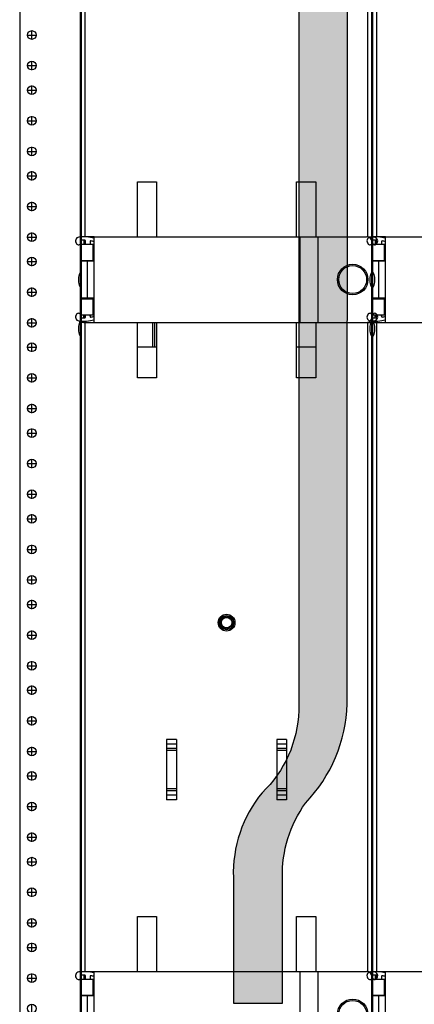
# Model space of a CAD drawing. Extents: x -180 to 6796, y -180 to 1138.
# Drawn here: x 60 to 68, y 1059 to 1079 of the extents above; entities that cross this region are included whole.
import ezdxf

# ---------------------------------------------------------------- set-up
doc = ezdxf.new("R2010")
doc.units = 0
doc.header["$LTSCALE"] = 0.25
doc.header["$MEASUREMENT"] = 0
doc.layers.add('Power Pathway', color=4, linetype='CONTINUOUS', transparency=0.8)
doc.layers.add('RACK', color=1, linetype='CONTINUOUS')
doc.layers.add('VERT CABLE MGR', color=3, linetype='CONTINUOUS')

# ---------------------------------------------------------------- blocks, each defined once
blk = doc.blocks.new('RACK84')
at = {"layer": 'RACK', "color": 1}
for p, q in [((161.3613562844872, 1118.978045755703), (161.3613562844872, 1039.728045755703)), ((161.6113562844872, 1072.131120755703), (161.6113562844872, 1072.316970755703)), ((161.5184312844872, 1072.224045755703), (161.7042812844873, 1072.224045755703)), ((161.6113562844872, 1071.506120755703), (161.6113562844872, 1071.691970755703)), ((161.5184312844872, 1071.599045755703), (161.7042812844873, 1071.599045755703)), ((161.5184312844872, 1071.099045755703), (161.7042812844873, 1071.099045755703)), ((161.6113562844872, 1071.006120755703), (161.6113562844872, 1071.191970755703)), ((161.6113562844872, 1070.381120755703), (161.6113562844872, 1070.566970755703)), ((161.5184312844872, 1070.474045755703), (161.7042812844873, 1070.474045755703)), ((161.6113562844872, 1069.756120755703), (161.6113562844872, 1069.941970755703)), ((161.5184312844872, 1069.849045755703), (161.7042812844873, 1069.849045755703)), ((161.5184312844872, 1069.349045755703), (161.7042812844873, 1069.349045755703)), ((161.6113562844872, 1069.256120755703), (161.6113562844872, 1069.441970755703)), ((161.5184312844872, 1068.724045755703), (161.7042812844873, 1068.724045755703)), ((161.6113562844872, 1068.631120755703), (161.6113562844872, 1068.816970755703)), ((161.5184312844872, 1068.099045755703), (161.7042812844873, 1068.099045755703)), ((161.6113562844872, 1068.006120755703), (161.6113562844872, 1068.191970755703)), ((161.6113562844872, 1067.506120755703), (161.6113562844872, 1067.691970755703)), ((161.5184312844872, 1067.599045755703), (161.7042812844873, 1067.599045755703)), ((161.5184312844872, 1066.974045755703), (161.7042812844873, 1066.974045755703)), ((161.6113562844872, 1066.881120755703), (161.6113562844872, 1067.066970755703)), ((161.5184312844872, 1066.349045755703), (161.7042812844873, 1066.349045755703)), ((161.6113562844872, 1066.256120755703), (161.6113562844872, 1066.441970755703)), ((161.6113562844872, 1065.756120755703), (161.6113562844872, 1065.941970755703)), ((161.5184312844872, 1065.849045755703), (161.7042812844873, 1065.849045755703)), ((161.6113562844872, 1065.131120755703), (161.6113562844872, 1065.316970755703)), ((161.5184312844872, 1065.224045755703), (161.7042812844873, 1065.224045755703)), ((161.6113562844872, 1064.506120755703), (161.6113562844872, 1064.691970755703)), ((161.5184312844872, 1064.599045755703), (161.7042812844873, 1064.599045755703)), ((161.5184312844872, 1064.099045755703), (161.7042812844873, 1064.099045755703)), ((161.6113562844872, 1064.006120755703), (161.6113562844872, 1064.191970755703)), ((161.5184312844872, 1063.474045755703), (161.7042812844873, 1063.474045755703)), ((161.6113562844872, 1063.381120755703), (161.6113562844872, 1063.566970755703)), ((161.5184312844872, 1062.849045755703), (161.7042812844873, 1062.849045755703)), ((161.6113562844872, 1062.756120755703), (161.6113562844872, 1062.941970755703)), ((161.5184312844872, 1062.349045755703), (161.7042812844873, 1062.349045755703)), ((161.6113562844872, 1062.256120755703), (161.6113562844872, 1062.441970755703)), ((161.5184312844872, 1061.724045755703), (161.7042812844873, 1061.724045755703)), ((161.6113562844872, 1061.631120755703), (161.6113562844872, 1061.816970755703)), ((161.5184312844872, 1061.099045755703), (161.7042812844873, 1061.099045755703)), ((161.6113562844872, 1061.006120755703), (161.6113562844872, 1061.191970755703)), ((161.6113562844872, 1060.506120755703), (161.6113562844872, 1060.691970755703)), ((161.5184312844872, 1060.599045755703), (161.7042812844873, 1060.599045755703)), ((161.6113562844872, 1059.881120755703), (161.6113562844872, 1060.066970755703)), ((161.5184312844872, 1059.974045755703), (161.7042812844873, 1059.974045755703)), ((161.6113562844872, 1059.256120755703), (161.6113562844872, 1059.441970755703)), ((161.5184312844872, 1059.349045755703), (161.7042812844873, 1059.349045755703)), ((161.5184312844872, 1058.849045755703), (161.7042812844873, 1058.849045755703)), ((161.6113562844872, 1058.756120755703), (161.6113562844872, 1058.941970755703)), ((161.6113562844872, 1058.131120755703), (161.6113562844872, 1058.316970755703)), ((161.5184312844872, 1058.224045755703), (161.7042812844873, 1058.224045755703)), ((161.6113562844872, 1057.506120755703), (161.6113562844872, 1057.691970755703)), ((161.5184312844872, 1057.599045755703), (161.7042812844873, 1057.599045755703)), ((161.5184312844872, 1057.099045755703), (161.7042812844873, 1057.099045755703)), ((161.6113562844872, 1057.006120755703), (161.6113562844872, 1057.191970755703)), ((161.5184312844872, 1056.474045755703), (161.7042812844873, 1056.474045755703)), ((161.6113562844872, 1056.381120755703), (161.6113562844872, 1056.566970755703)), ((161.5184312844872, 1055.849045755703), (161.7042812844873, 1055.849045755703)), ((161.6113562844872, 1055.756120755703), (161.6113562844872, 1055.941970755703)), ((161.6113562844872, 1055.256120755703), (161.6113562844872, 1055.441970755703)), ((161.5184312844872, 1055.349045755703), (161.7042812844873, 1055.349045755703)), ((161.6113562844872, 1054.631120755703), (161.6113562844872, 1054.816970755703)), ((161.5184312844872, 1054.724045755703), (161.7042812844873, 1054.724045755703)), ((161.5184312844872, 1054.099045755703), (161.7042812844873, 1054.099045755703)), ((161.6113562844872, 1054.006120755703), (161.6113562844872, 1054.191970755703)), ((161.6113562844872, 1053.506120755703), (161.6113562844872, 1053.691970755703)), ((161.5184312844872, 1053.599045755703), (161.7042812844873, 1053.599045755703)), ((161.6113562844872, 1052.881120755703), (161.6113562844872, 1053.066970755703)), ((161.5184312844872, 1052.974045755703), (161.7042812844873, 1052.974045755703)), ((161.6113562844872, 1052.256120755703), (161.6113562844872, 1052.441970755703))]:
    blk.add_line(p, q, dxfattribs=at)
at = {"layer": 'RACK', "color": 1, "lineweight": 50}
blk.add_line((162.6113562844872, 1096.228045755703), (162.6113562844872, 1036.509045755703), dxfattribs=at)
at = {"layer": 'RACK', "color": 1}
for centre in [(161.6113562844872, 1072.224045755703), (161.6113562844872, 1071.599045755703), (161.6113562844872, 1071.099045755703), (161.6113562844872, 1070.474045755703), (161.6113562844872, 1069.849045755703), (161.6113562844872, 1069.349045755703), (161.6113562844872, 1068.724045755703), (161.6113562844872, 1068.099045755703), (161.6113562844872, 1067.599045755703), (161.6113562844872, 1066.974045755703), (161.6113562844872, 1066.349045755703), (161.6113562844872, 1065.849045755703), (161.6113562844872, 1065.224045755703), (161.6113562844872, 1064.599045755703), (161.6113562844872, 1064.099045755703), (161.6113562844872, 1063.474045755703), (161.6113562844872, 1062.849045755703), (161.6113562844872, 1062.349045755703), (161.6113562844872, 1061.724045755703), (161.6113562844872, 1061.099045755703), (161.6113562844872, 1060.599045755703), (161.6113562844872, 1059.974045755703), (161.6113562844872, 1059.349045755703), (161.6113562844872, 1058.849045755703), (161.6113562844872, 1058.224045755703), (161.6113562844872, 1057.599045755703), (161.6113562844872, 1057.099045755703), (161.6113562844872, 1056.474045755703), (161.6113562844872, 1055.849045755703), (161.6113562844872, 1055.349045755703), (161.6113562844872, 1054.724045755703), (161.6113562844872, 1054.099045755703), (161.6113562844872, 1053.599045755703), (161.6113562844872, 1052.974045755703), (161.6113562844872, 1052.349045755703)]:
    blk.add_circle(centre, 0.0885, dxfattribs=at)
blk = doc.blocks.new('84 VERT CABLE MANAGMENT')
at = {"layer": 'VERT CABLE MGR', "linetype": 'Continuous'}
for p, q in [((165.6435859341545, 1080.853020141885), (165.6435859341545, 1068.103027460118)), ((165.7335858824963, 1068.103027460118), (165.7335858824963, 1080.883579763544)), ((171.503582570637, 1068.107027457821), (171.503582570637, 1080.857020139589)), ((171.5935825189788, 1080.853020141885), (171.5935825189788, 1068.103027460118)), ((166.7985852712086, 1069.228026814391), (167.1885850473568, 1069.228026814391)), ((166.7985852712086, 1068.107027457821), (166.7985852712086, 1069.228026814391)), ((167.1885850473568, 1069.228026814391), (167.1885850473568, 1068.107027457821)), ((170.0485834057765, 1069.228026814391), (170.4385831819247, 1069.228026814391)), ((170.0485834057765, 1068.107027457821), (170.0485834057765, 1069.228026814391)), ((170.4385831819247, 1069.228026814391), (170.4385831819247, 1068.107027457821)), ((165.6435859341545, 1068.103027460118), (165.6435859341545, 1068.100894870142)), ((165.913768932675, 1068.103027460118), (165.7335858824963, 1068.103027460118)), ((165.913768932675, 1068.107027457821), (171.4735825878563, 1068.107027457821)), ((165.913768932675, 1066.357028462286), (165.913768932675, 1068.107027457821)), ((170.1137665219627, 1068.107027457821), (170.1137665219627, 1066.357028462286)), ((170.4835831560956, 1068.107027457821), (170.4835831560956, 1066.357028462286)), ((171.503582570637, 1068.103027460118), (171.5935825189788, 1068.103027460118)), ((171.5935825189788, 1067.9870275267), (171.5935825189788, 1068.103027460118)), ((165.5612912133899, 1067.956975521549), (165.557017441443, 1067.961249293496)), ((165.6425859347285, 1068.018027508906), (165.6425859347285, 1067.990648897421)), ((165.6435859341545, 1068.023396180224), (165.6435859341545, 1067.607027744811)), ((165.6435859341545, 1067.953027546215), (165.8935796554632, 1067.953027546215)), ((165.7245858876621, 1068.033027500298), (165.6575859261188, 1068.033027500298)), ((165.7035858997157, 1068.033027500298), (165.7035858997157, 1067.953027546215)), ((165.7060858982808, 1067.958027543345), (165.7210858896711, 1067.973027534734)), ((165.7060858982808, 1067.958027543345), (165.7395858790525, 1067.958027543345)), ((165.7060858982808, 1067.953027546215), (165.7060858982808, 1067.958027543345)), ((165.7210858896711, 1067.973027534734), (165.7395858790525, 1067.973027534734)), ((165.7335858824963, 1067.973027534734), (165.7335858824963, 1068.030020106024)), ((165.7395858790525, 1067.953027546215), (165.7395858790525, 1068.018027508906)), ((165.8295858273943, 1068.005093130731), (165.8295858273943, 1067.953027546215)), ((165.8295858273943, 1067.959527542484), (165.8310858265335, 1067.958027543345)), ((165.8295858273943, 1067.958027543345), (165.8310858265335, 1067.958027543345)), ((165.8310858265335, 1067.953027546215), (165.8310858265335, 1067.958027543345)), ((165.8935857906597, 1067.616027739645), (165.8935857906597, 1067.953027546215)), ((171.5935825189788, 1067.9870275267), (171.5935825189788, 1066.477028393409)), ((171.5945825184048, 1068.018027508906), (171.5945825184048, 1067.990648897421)), ((171.6758772397434, 1067.956975521549), (171.6801510116903, 1067.961249293496)), ((165.8935796554632, 1067.616027739645), (165.6435859341545, 1067.616027739645)), ((165.6435859341545, 1066.853028177593), (165.6435859341545, 1067.607027744811)), ((165.913768932675, 1067.607027744811), (165.6435967445483, 1067.607027744811)), ((165.7035858997157, 1067.616027739645), (165.7035858997157, 1067.607027744811)), ((165.7060858982808, 1067.607027744811), (165.7060858982808, 1067.616027739645)), ((165.7685858624071, 1067.607027744811), (165.7685858624071, 1066.853028177593)), ((165.8310858265335, 1067.607027744811), (165.8310858265335, 1067.616027739645)), ((165.5935859628534, 1067.277527933937), (165.5935859628534, 1067.178527990762)), ((165.6335859398941, 1067.392027868216), (165.6335859398941, 1067.064028056482)), ((171.603582513239, 1067.064028056482), (171.603582513239, 1067.392027868216)), ((171.64358249028, 1067.178527990762), (171.64358249028, 1067.277527933937)), ((165.6435859341545, 1066.462659727256), (165.6435859341545, 1066.853028177593)), ((165.6435859341545, 1066.841028184479), (165.8935796554632, 1066.841028184479)), ((165.913768932675, 1066.853028177593), (165.6435967445483, 1066.853028177593)), ((165.7035858997157, 1066.853028177593), (165.7035858997157, 1066.841028184479)), ((165.7060858982808, 1066.841028184479), (165.7060858982808, 1066.853028177593)), ((165.8310858265335, 1066.841028184479), (165.8310858265335, 1066.853028177593)), ((165.8935857906597, 1066.503028378485), (165.8935857906597, 1066.841028184479)), ((165.557017441443, 1066.524806614783), (165.5612912133899, 1066.529080386732)), ((165.6425859347285, 1066.495407010858), (165.6425859347285, 1066.468028398574)), ((165.8935796554632, 1066.503028378485), (165.6435859341545, 1066.503028378485)), ((165.7035858997157, 1066.453028407184), (165.7035858997157, 1066.503028378485)), ((165.7060858982808, 1066.488028387095), (165.7060858982808, 1066.503028378485)), ((165.7060858982808, 1066.488028387095), (165.7395858790525, 1066.488028387095)), ((165.7210858896711, 1066.473028395703), (165.7060858982808, 1066.488028387095)), ((165.7210858896711, 1066.473028395703), (165.7395858790525, 1066.473028395703)), ((165.7335858824963, 1066.456035801457), (165.7335858824963, 1066.473028395703)), ((165.7395858790525, 1066.468028398574), (165.7395858790525, 1066.503028378485)), ((165.8295858273943, 1066.503028378485), (165.8295858273943, 1066.480962777548)), ((165.8295858273943, 1066.488028387095), (165.8310858265335, 1066.488028387095)), ((165.8295858273943, 1066.486528387955), (165.8310858265335, 1066.488028387095)), ((165.8310858265335, 1066.488028387095), (165.8310858265335, 1066.503028378485)), ((171.5935825189788, 1066.353028464582), (171.5935825189788, 1066.477028393409)), ((171.5945825184048, 1066.495407010858), (171.5945825184048, 1066.468028398574)), ((171.6801510116903, 1066.524806614783), (171.6758772397434, 1066.529080386732)), ((165.5935859628534, 1066.277528507917), (165.5935859628534, 1066.17852856474)), ((165.6335859398941, 1066.385913808106), (165.6335859398941, 1066.064028630461)), ((165.6435859341545, 1066.353028464582), (165.6435859341545, 1066.385161038137)), ((165.7035858997157, 1066.353028464582), (165.6435859341545, 1066.353028464582)), ((165.6435859341545, 1066.353028464582), (165.6435859341545, 1053.103036069804)), ((165.6575859261188, 1066.453028407184), (165.7245858876621, 1066.453028407184)), ((165.7035858997157, 1066.353028464582), (165.7035858997157, 1066.383043706554)), ((165.7035858997157, 1066.353028464582), (171.1335827830092, 1066.353028464582)), ((165.7335858824963, 1053.103036069804), (165.7335858824963, 1066.383588086241)), ((165.913768932675, 1066.357028462286), (171.4735825878563, 1066.357028462286)), ((166.7985852712086, 1065.228029110309), (166.7985852712086, 1066.357028462286)), ((167.1036713160955, 1066.353028464582), (167.1036713160955, 1065.853028751571)), ((167.1460976981436, 1066.353028464582), (167.1460976981436, 1065.853028751571)), ((167.1885850473568, 1066.357028462286), (167.1885850473568, 1065.228029110309)), ((170.0485834057765, 1065.228029110309), (170.0485834057765, 1066.357028462286)), ((170.4385831819247, 1066.357028462286), (170.4385831819247, 1065.228029110309)), ((171.1335827830092, 1066.353028464582), (171.5935825189788, 1066.353028464582)), ((171.503582570637, 1066.357028462286), (171.503582570637, 1066.36090713446)), ((171.503582570637, 1053.107036067508), (171.503582570637, 1066.357028462286)), ((171.5935825189788, 1066.353028464582), (171.5935825189788, 1053.103036069804)), ((171.603582513239, 1066.064028630461), (171.603582513239, 1066.386111527991)), ((171.64358249028, 1066.17852856474), (171.64358249028, 1066.277528507917)), ((167.1885850473568, 1065.853028751571), (166.7985852712086, 1065.853028751571)), ((170.4385831819247, 1065.853028751571), (170.0485834057765, 1065.853028751571)), ((167.1885850473568, 1065.228029110309), (166.7985852712086, 1065.228029110309)), ((170.4385831819247, 1065.228029110309), (170.0485834057765, 1065.228029110309)), ((167.5935848148952, 1057.846023246628), (167.3935849296911, 1057.846023246628)), ((167.3935849296911, 1057.846023246628), (167.3935849296911, 1056.610044158453)), ((167.5935848148952, 1057.846023246628), (167.5935848148952, 1056.610044158453)), ((169.8435835234422, 1057.846023246628), (169.6435836382382, 1057.846023246628)), ((169.6435836382382, 1057.846023246628), (169.6435836382382, 1056.610044158453)), ((169.8435835234422, 1057.846023246628), (169.8435835234422, 1056.610044158453)), ((167.5935848148952, 1057.747028353848), (167.3935849296911, 1057.747028353848)), ((167.5935848148952, 1057.660607047454), (167.3935849296911, 1057.660607047454)), ((169.8435835234422, 1057.747028353848), (169.6435836382382, 1057.747028353848)), ((169.8435835234422, 1057.660607047454), (169.6435836382382, 1057.660607047454)), ((167.5935848148952, 1057.618180664604), (167.3935849296911, 1057.618180664604)), ((169.8435835234422, 1057.618180664604), (169.6435836382382, 1057.618180664604)), ((167.5935848148952, 1056.837886740477), (167.3935849296911, 1056.837886740477)), ((169.8435835234422, 1056.837886740477), (169.6435836382382, 1056.837886740477)), ((167.5935848148952, 1056.795460357627), (167.3935849296911, 1056.795460357627)), ((167.5935848148952, 1056.709039051231), (167.3935849296911, 1056.709039051231)), ((169.8435835234422, 1056.795460357627), (169.6435836382382, 1056.795460357627)), ((169.8435835234422, 1056.709039051231), (169.6435836382382, 1056.709039051231)), ((167.5935848148952, 1056.610044158453), (167.3935849296911, 1056.610044158453)), ((169.8435835234422, 1056.610044158453), (169.6435836382382, 1056.610044158453)), ((166.7985852712086, 1054.228035424077), (167.1885850473568, 1054.228035424077)), ((166.7985852712086, 1053.107036067508), (166.7985852712086, 1054.228035424077)), ((167.1885850473568, 1054.228035424077), (167.1885850473568, 1053.107036067508)), ((170.0485834057765, 1054.228035424077), (170.4385831819247, 1054.228035424077)), ((170.0485834057765, 1053.107036067508), (170.0485834057765, 1054.228035424077)), ((170.4385831819247, 1054.228035424077), (170.4385831819247, 1053.107036067508)), ((165.6425859347285, 1053.018036118592), (165.6425859347285, 1052.990657507107)), ((165.6435859341545, 1053.103036069804), (165.6435859341545, 1053.100903479828)), ((165.6435859341545, 1053.02340478991), (165.6435859341545, 1052.607036354497)), ((165.7245858876621, 1053.033036109984), (165.6575859261188, 1053.033036109984)), ((165.7035858997157, 1053.033036109984), (165.7035858997157, 1052.953036155903)), ((165.913768932675, 1053.103036069804), (165.7335858824963, 1053.103036069804)), ((165.7335858824963, 1052.973036144422), (165.7335858824963, 1053.03002871571)), ((165.7395858790525, 1052.953036155903), (165.7395858790525, 1053.018036118592)), ((165.8295858273943, 1053.005101740417), (165.8295858273943, 1052.953036155903)), ((165.913768932675, 1053.107036067508), (171.4735825878563, 1053.107036067508)), ((165.913768932675, 1051.357037071972), (165.913768932675, 1053.107036067508)), ((170.1137665219627, 1053.107036067508), (170.1137665219627, 1051.357037071972)), ((170.4835831560956, 1053.107036067508), (170.4835831560956, 1051.357037071972)), ((171.503582570637, 1053.103036069804), (171.5935825189788, 1053.103036069804)), ((171.5935825189788, 1052.987036136386), (171.5935825189788, 1053.103036069804)), ((171.5945825184048, 1053.018036118592), (171.5945825184048, 1052.990657507107)), ((165.5612912133899, 1052.956984131235), (165.557017441443, 1052.961257903182)), ((165.6435859341545, 1052.953036155903), (165.8935796554632, 1052.953036155903)), ((165.7060858982808, 1052.958036153032), (165.7210858896711, 1052.973036144422)), ((165.7060858982808, 1052.958036153032), (165.7395858790525, 1052.958036153032)), ((165.7060858982808, 1052.953036155903), (165.7060858982808, 1052.958036153032)), ((165.7210858896711, 1052.973036144422), (165.7395858790525, 1052.973036144422)), ((165.8310858265335, 1052.958036153032), (165.8295858273943, 1052.959536152171)), ((165.8295858273943, 1052.958036153032), (165.8310858265335, 1052.958036153032)), ((165.8310858265335, 1052.953036155903), (165.8310858265335, 1052.958036153032)), ((165.8935857906597, 1052.616036349331), (165.8935857906597, 1052.953036155903)), ((171.5935825189788, 1052.987036136386), (171.5935825189788, 1051.477037003095)), ((171.6758772397434, 1052.956984131235), (171.6801510116903, 1052.961257903182)), ((165.8935796554632, 1052.616036349331), (165.6435859341545, 1052.616036349331)), ((165.6435859341545, 1051.853036787279), (165.6435859341545, 1052.607036354497)), ((165.913768932675, 1052.607036354497), (165.6435967445483, 1052.607036354497)), ((165.7035858997157, 1052.616036349331), (165.7035858997157, 1052.607036354497)), ((165.7060858982808, 1052.607036354497), (165.7060858982808, 1052.616036349331)), ((165.7685858624071, 1052.607036354497), (165.7685858624071, 1051.853036787279)), ((165.8310858265335, 1052.607036354497), (165.8310858265335, 1052.616036349331))]:
    blk.add_line(p, q, dxfattribs=at)
at = {"layer": 'VERT CABLE MGR', "lineweight": 50}
blk.add_lwpolyline([(165.6435859341545, 1036.228045755703), (171.5935825189788, 1036.228045755703), (171.5935825189788, 1120.228045755703), (165.6435859341546, 1120.228045755703)], close=True, dxfattribs=at)
at = {"layer": 'VERT CABLE MGR', "linetype": 'Continuous'}
for centre, radius in [((171.1935827485705, 1067.232027960054), 0.3114998212055111), ((171.1935827485705, 1067.232027960054), 0.2849084108684335), ((168.6185842265666, 1060.228031980203), 0.1714999015625848), ((168.6185842265666, 1060.228031980203), 0.147), ((168.6185842265666, 1060.228031980203), 0.1249999282526128), ((168.6185842265666, 1060.228031980203), 0.1071428571428571), ((171.1935827485705, 1052.23203656974), 0.3114998212055111), ((171.1935827485705, 1052.23203656974), 0.2849084108684335)]:
    blk.add_circle(centre, radius, dxfattribs=at)
for centre, radius, start, end in [((165.6135859513738, 1068.017817803426), 0.0799999540816722, 96.62580956480073, 224.9999999999928), ((165.7035858997157, 1067.24302795374), 0.8599995063779761, 75.8530395601009, 96.62580956480073), ((171.4735825878563, 1067.9870275267), 0.1199999311225083, 0, 90), ((171.5335825534177, 1067.24302795374), 0.8599995063779761, 83.37419043519927, 85.99927701509915), ((171.6235825017594, 1068.017817803426), 0.0799999540816722, 315.0000000000072, 83.37419043519927), ((165.5949645892621, 1067.990648897421), 0.04762134546632742, 224.9999999999928, 0), ((165.6575859261188, 1068.018027508906), 0.01499999139031354, 90, 180), ((165.7245858876621, 1068.018027508906), 0.01499999139031354, 0, 90), ((165.8445858187846, 1068.005093130731), 0.01499999139031354, 79.51748339380106, 180), ((165.7035858997157, 1067.24302795374), 0.7899995465565129, 74.56975672189938, 79.51748339380106), ((171.5795825270145, 1068.018027508906), 0.01499999139031354, 0, 20.79045839399781), ((171.6422038638711, 1067.990648897421), 0.04762134546632742, 180, 315.0000000000072), ((165.919157651182, 1067.22802796235), 0.3293131813810088, 150.131841395999, 171.3549483908947), ((171.3180108019513, 1067.22802796235), 0.3293131813810088, 8.645051609105252, 29.86815860400099), ((165.919157651182, 1067.22802796235), 0.3293131813810088, 188.6450516091053, 209.8681586040012), ((171.3180108019513, 1067.22802796235), 0.3293131813810088, 330.1318413959988, 351.3549483908947), ((165.6135859513738, 1066.468238104853), 0.0799999540816722, 135.0000000000072, 263.3741904351992), ((165.5949645892621, 1066.495407010858), 0.04762134546632742, 0, 135.0000000000072), ((165.6575859261188, 1066.468028398574), 0.01499999139031354, 180, 270), ((165.7245858876621, 1066.468028398574), 0.01499999139031354, 270, 0), ((165.8445858187846, 1066.480962777548), 0.01499999139031354, 180, 280.4825166061989), ((165.7035858997157, 1067.24302795374), 0.7899995465565129, 280.4825166061989, 285.4302432781005), ((171.4735825878563, 1066.477028393409), 0.1199999311225083, 270, 0), ((171.5795825270145, 1066.468028398574), 0.01499999139031354, 339.2095416060024, 0), ((171.6422038638711, 1066.495407010858), 0.04762134546632742, 44.99999999999279, 180), ((171.6235825017594, 1066.468238104853), 0.0799999540816722, 276.6258095647999, 44.99999999999279), ((165.919157651182, 1066.228028536329), 0.3293131813810088, 151.2886000052949, 171.3549483908947), ((165.7035858997157, 1067.24302795374), 0.8599995063779761, 263.3741904351992, 284.1469604398991), ((171.1335827830092, 1066.603028321088), 0.2499998565052256, 260.2409920849002, 270), ((171.5335825534177, 1067.24302795374), 0.8599995063779761, 274.0007333189006, 276.6258095647999), ((171.3180108019513, 1066.228028536329), 0.3293131813810088, 8.645051609105252, 28.75146683730303), ((165.919157651182, 1066.228028536329), 0.3293131813810088, 188.6450516091053, 209.8681586040012), ((171.3180108019513, 1066.228028536329), 0.3293131813810088, 330.1318413959988, 351.3549483908947), ((165.6135859513738, 1053.017826413112), 0.0799999540816722, 96.62580956480073, 224.9999999999928), ((165.7035858997157, 1052.243036563426), 0.8599995063779761, 75.8530395601009, 96.62580956480073), ((165.6575859261188, 1053.018036118592), 0.01499999139031354, 90, 180), ((165.7245858876621, 1053.018036118592), 0.01499999139031354, 0, 90), ((165.8445858187846, 1053.005101740417), 0.01499999139031354, 79.51748339380106, 180), ((165.7035858997157, 1052.243036563426), 0.7899995465565129, 74.56975672189938, 79.51748339380106), ((171.4735825878563, 1052.987036136386), 0.1199999311225083, 0, 90), ((171.5335825534177, 1052.243036563426), 0.8599995063779761, 83.37419043519927, 85.99927701509915), ((171.5795825270145, 1053.018036118592), 0.01499999139031354, 0, 20.79045839399781), ((171.6235825017594, 1053.017826413112), 0.0799999540816722, 315.0000000000072, 83.37419043519927), ((165.5949645892621, 1052.990657507107), 0.04762134546632742, 224.9999999999928, 0), ((171.6422038638711, 1052.990657507107), 0.04762134546632742, 180, 315.0000000000072)]:
    blk.add_arc(centre, radius, start, end, dxfattribs=at)

msp = doc.modelspace()

# ---------------------------------------------------------------- hatches: boundary and pattern name
at = {"layer": 'Power Pathway', "transparency": 33554457}
h = msp.add_hatch(color=256, dxfattribs=at)
h.dxf.hatch_style = 1
edge = h.paths.add_edge_path()
edge.add_line((66.49136778972206, 1127.385105659405), (65.49136778972206, 1127.385105659405))
edge.add_line((65.49136778972206, 1127.385105659405), (65.47248739888983, 1064.679940668738))
edge.add_arc((63.05768448928157, 1064.750944159052), 2.415846557190517, 313.6601343330425, 358.31579276559216, ccw=False)
edge.add_arc((66.7359374199068, 1061.35714352495), 2.598314692511912, 140.690332882366, 181.8814161393719)
edge.add_line((64.13902343405971, 1061.271838241205), (64.13902343405971, 1058.705478118448))
edge.add_line((64.13902343405971, 1058.705478118448), (65.13902343405971, 1058.705478118448))
edge.add_line((65.13902343405971, 1058.705478118448), (65.13902343405971, 1061.267586336594))
edge.add_arc((67.67647510306091, 1061.318407395029), 2.537960549830782, 144.455960047815, 181.1473885161533, ccw=False)
edge.add_arc((63.41535338646531, 1064.907714640938), 3.048169838423331, 316.0918659671776, 358.3207920727779)
edge.add_line((66.46221421849987, 1064.818392560311), (66.49136778972206, 1127.385105659405))

# ---------------------------------------------------------------- linework, layer by layer
at = {"layer": 'Power Pathway'}
msp.add_lwpolyline([(65.13902343405971, 1061.267586336594, -0.1614785354926269), (65.61141547046464, 1062.793796315389, 0.186372427197998), (66.46221421849987, 1064.818392560311), (66.49136778972206, 1127.385105659405), (65.49136778972206, 1127.385105659405), (65.47248739888983, 1064.679940668738, -0.1973509122735298), (64.72553473328117, 1063.003205576915, 0.1816906087852393), (64.13902343405971, 1061.271838241205), (64.13902343405971, 1058.705478118448), (65.13902343405971, 1058.705478118448), (65.13902343405971, 1061.271838241205)], format="xyb", dxfattribs=at)

# ---------------------------------------------------------------- block references
at = {"layer": 'RACK'}
msp.add_blockref('RACK84', (-101.5857083870953, 6.247945121800512), dxfattribs=at)
at = {"layer": 'VERT CABLE MGR'}
for p in [(-104.6179380367627, 6.247945121800512), (-98.66794145193842, 6.247945121800512)]:
    msp.add_blockref('84 VERT CABLE MANAGMENT', p, dxfattribs=at)

doc.saveas('drawing.dxf')
